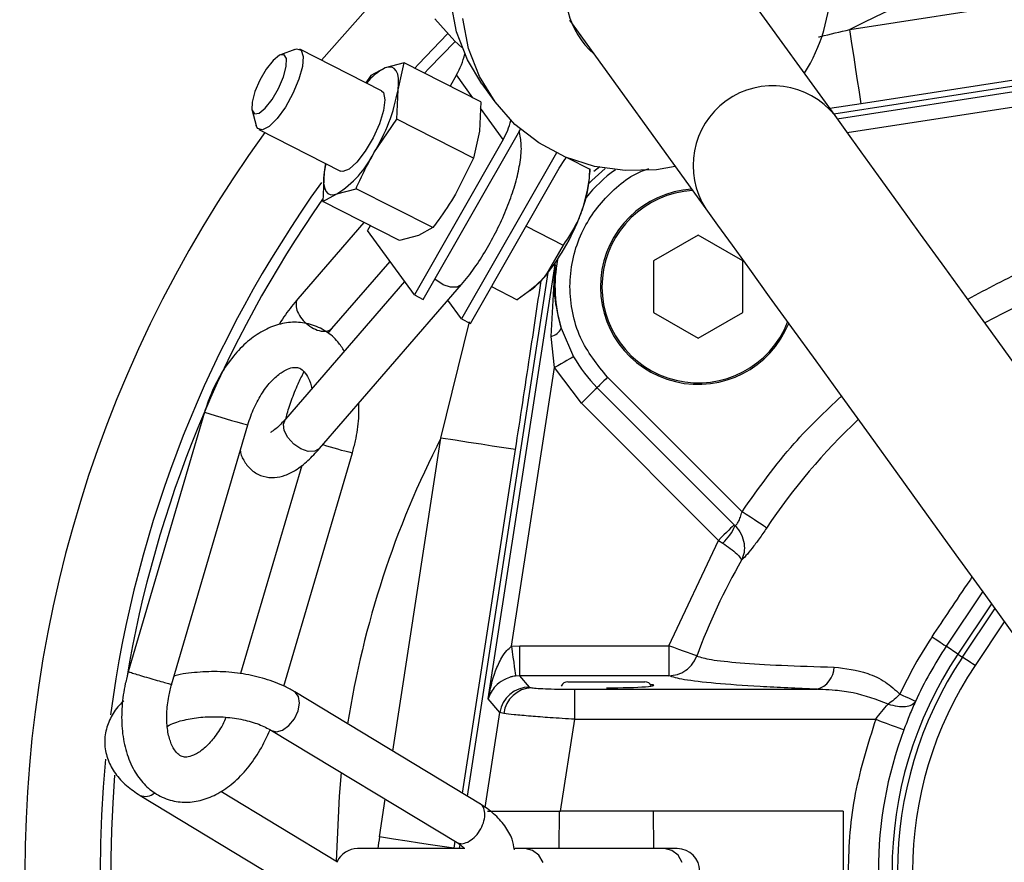
# Model space of a CAD drawing. Extents: x -789 to 2900, y 97 to 6226.
# Drawn here: x 964 to 1029, y 4297 to 4353 of the extents above; entities that cross this region are included whole.
import ezdxf

# ---------------------------------------------------------------- set-up
doc = ezdxf.new("R2010")
doc.units = 0
doc.header["$LTSCALE"] = 10
doc.header["$MEASUREMENT"] = 0
doc.linetypes.add('PLNÁ', pattern=[0])
doc.layers.get('0').update_dxf_attribs({"color": 6, "linetype": 'PLNÁ'})
doc.layers.add('1', color=7, linetype='PLNÁ')
doc.layers.add('8', color=4, linetype='PLNÁ')
doc.layers.get('0').off()
doc.styles.get("Standard").update_dxf_attribs({"font": 'simplex'})
doc.dimstyles.new('muj styl', dxfattribs={"dimtxt": 3.5, "dimasz": 3, "dimexe": 1, "dimexo": 0, "dimgap": 1.5, "dimtad": 1, "dimzin": 9, "dimtxsty": 'Standard', "dimblk": 'OPEN30', "dimcen": 0, "dimclrd": 4, "dimclre": 4, "dimclrt": 3, "dimaunit": 1, "dimadec": 0, "dimazin": 0, "dimtfac": 0.6, "dimtmove": 0, "dimatfit": 0, "dimldrblk": 'PRCLFILL', "dimfxl": 1, "dimtolj": 1, "dimarcsym": 0})

# ---------------------------------------------------------------- blocks, each defined once
blk = doc.blocks.new('_Open30')
at = {"color": 0, "linetype": 'ByBlock', "lineweight": -2}
for p, q in [((-1, 0.267949), (0, 0)), ((0, 0), (-1, -0.267949)), ((0, 0), (-1, 0))]:
    blk.add_line(p, q, dxfattribs=at)
blk = doc.blocks.new('*D12')
at = {"layer": '8', "color": 4, "linetype": 'Continuous', "lineweight": -2, "transparency": 16777216}
for p, q in [((826.888, 4319.249), (826.888, 4421.22)), ((1047.888, 4402.264), (1047.888, 4421.22)), ((1032.888, 4420.22), (841.888, 4420.22))]:
    blk.add_line(p, q, dxfattribs=at)
at = {"layer": '8', "color": 4, "lineweight": -2, "transparency": 16777216, "xscale": 15, "yscale": 15, "zscale": 15, "rotation": 180}
blk.add_blockref('_Open30', (826.888, 4420.22), dxfattribs=at)
at = {"layer": '8', "color": 4, "lineweight": -2, "transparency": 16777216, "xscale": 15, "yscale": 15, "zscale": 15}
blk.add_blockref('_Open30', (1047.888, 4420.22), dxfattribs=at)
at = {"layer": '8', "color": 3, "transparency": 16777216, "insert": (937.388, 4432.72), "char_height": 15, "attachment_point": 5}
blk.add_mtext('\\A1;221', dxfattribs=at)
blk = doc.blocks.new('PRCLFILL')
at = {"ltscale": 20}
for p, q in [((-1, 0.1667), (0, 0)), ((-1, -0.1667), (-1, 0.1667)), ((0, 0), (-1, -0.1667))]:
    blk.add_line(p, q, dxfattribs=at)
at = {"color": 0, "ltscale": 20}
for p, q in [((-1, 0.1455), (-0.8732, 0.1455)), ((-1, 0.0955), (-0.5732, 0.0955)), ((-1, 0.0455), (-0.2732, 0.0455)), ((-1, -0.0045), (-0.0268, -0.0045)), ((-1, -0.0545), (-0.3268, -0.0545)), ((-1, -0.1045), (-0.6268, -0.1045)), ((-1, -0.1545), (-0.9268, -0.1545))]:
    blk.add_line(p, q, dxfattribs=at)

msp = doc.modelspace()

# ---------------------------------------------------------------- linework, layer by layer
at = {"layer": '1'}
for p, q in [((1018.1, 4347.032), (1009.026, 4359.589)), ((1019.077, 4352.762), (1045.605, 4356.853)), ((992.928, 4352.616), (992.55, 4354.594)), ((983.941, 4350.719), (986.877, 4354.018)), ((992.803, 4351.995), (991.477, 4353.483)), ((993.729, 4351.507), (993.351, 4353.485)), ((1000.434, 4353.38), (1009.508, 4340.823)), ((992.331, 4352.465), (990.383, 4350.451)), ((993.646, 4350.75), (992.928, 4352.616)), ((1019.221, 4351.83), (1019.077, 4352.762)), ((992.832, 4351.968), (991.089, 4350.173)), ((993.282, 4351.571), (992.803, 4351.995)), ((1019.36, 4350.931), (1019.221, 4351.83)), ((1046.366, 4351.918), (1019.838, 4347.827)), ((981.142, 4351.044), (980.728, 4350.709)), ((981.454, 4351.086), (981.142, 4351.044)), ((982.163, 4351.441), (981.213, 4351.076)), ((981.615, 4350.828), (981.454, 4351.086)), ((982.163, 4351.441), (982.278, 4351.475)), ((982.278, 4351.475), (982.59, 4351.382)), ((987.931, 4348.69), (982.503, 4351.45)), ((982.59, 4351.382), (982.728, 4350.975)), ((982.728, 4350.975), (982.675, 4350.303)), ((994.447, 4349.641), (993.729, 4351.507)), ((1018.007, 4347.16), (1046.365, 4351.529)), ((1018.25, 4346.824), (1046.422, 4351.164)), ((980.728, 4350.709), (980.273, 4350.132)), ((981.413, 4349.613), (981.601, 4350.311)), ((981.601, 4350.311), (981.615, 4350.828)), ((982.675, 4350.303), (982.437, 4349.447)), ((989.445, 4350.55), (988.172, 4350.206)), ((989.033, 4348.753), (989.445, 4350.55)), ((994.542, 4347.959), (989.445, 4350.55)), ((990.383, 4350.451), (990.144, 4350.194)), ((994.606, 4349.152), (993.646, 4350.75)), ((1019.488, 4350.098), (1019.36, 4350.931)), ((980.273, 4350.132), (979.848, 4349.402)), ((987.23, 4349.693), (986.902, 4349.213)), ((988.172, 4350.206), (987.23, 4349.693)), ((988.409, 4350.267), (988.172, 4350.206)), ((988.614, 4350.255), (988.409, 4350.267)), ((988.784, 4350.171), (988.614, 4350.255)), ((988.917, 4350.015), (988.784, 4350.171)), ((989.009, 4349.792), (988.917, 4350.015)), ((989.06, 4349.503), (989.009, 4349.792)), ((991.089, 4350.173), (990.798, 4349.862)), ((992.923, 4349.74), (992.499, 4348.997)), ((994.017, 4348.226), (992.923, 4349.74)), ((995.484, 4347.939), (994.447, 4349.641)), ((1018.907, 4345.915), (1046.574, 4350.177)), ((1019.602, 4349.36), (1019.488, 4350.098)), ((979.848, 4349.402), (979.516, 4348.629)), ((981.082, 4348.839), (981.413, 4349.613)), ((982.437, 4349.447), (982.043, 4348.509)), ((989.033, 4348.753), (989.068, 4349.155)), ((989.068, 4349.155), (989.06, 4349.503)), ((994.606, 4349.152), (995.407, 4348.043)), ((1019.697, 4348.745), (1019.602, 4349.36)), ((979.516, 4348.629), (979.329, 4347.93)), ((980.656, 4348.109), (981.082, 4348.839)), ((982.043, 4348.509), (981.54, 4347.604)), ((987.931, 4348.69), (988.063, 4348.56)), ((988.063, 4348.56), (988.161, 4348.091)), ((988.952, 4346.788), (989.033, 4348.753)), ((1019.769, 4348.274), (1019.697, 4348.745)), ((979.329, 4347.93), (979.315, 4347.413)), ((980.202, 4347.532), (980.656, 4348.109)), ((988.161, 4348.091), (988.066, 4347.371)), ((994.542, 4347.959), (994.46, 4345.994)), ((996.81, 4346.45), (995.484, 4347.939)), ((1019.838, 4347.827), (1017.755, 4347.508)), ((1019.817, 4347.965), (1019.769, 4348.274)), ((1019.838, 4347.827), (1019.817, 4347.965)), ((979.315, 4347.413), (979.476, 4347.156)), ((979.326, 4347.365), (979.59, 4346.381)), ((979.476, 4347.156), (979.787, 4347.198)), ((979.787, 4347.198), (980.202, 4347.532)), ((981.54, 4347.604), (980.99, 4346.84)), ((988.066, 4347.371), (987.791, 4346.488)), ((996.028, 4345.443), (994.524, 4347.524)), ((1018.872, 4345.963), (1018.1, 4347.032)), ((979.696, 4346.169), (979.59, 4346.381)), ((980.99, 4346.84), (980.458, 4346.31)), ((987.791, 4346.488), (987.369, 4345.548)), ((987.432, 4344.564), (988.952, 4346.788)), ((994.048, 4344.198), (988.952, 4346.788)), ((998.387, 4345.218), (996.81, 4346.45)), ((980.009, 4346.077), (979.696, 4346.169)), ((979.784, 4346.101), (985.211, 4343.342)), ((980.458, 4346.31), (980.009, 4346.077)), ((990.711, 4334.796), (997.053, 4345.897)), ((994.46, 4345.994), (994.048, 4344.198)), ((997.053, 4345.897), (997.174, 4346.124)), ((1019.841, 4344.622), (1018.872, 4345.963)), ((987.369, 4345.548), (986.851, 4344.664)), ((996.028, 4345.443), (990.117, 4335.098)), ((1000.17, 4344.278), (998.387, 4345.218)), ((986.851, 4344.664), (986.299, 4343.944)), ((999.568, 4344.552), (993.255, 4333.503)), ((1020.995, 4343.026), (1019.841, 4344.622)), ((984.237, 4343.837), (984.109, 4343.279)), ((984.213, 4343.85), (984.186, 4343.728)), ((986.299, 4343.944), (985.78, 4343.473)), ((994.048, 4344.198), (992.859, 4341.804)), ((999.759, 4343.546), (1000.133, 4344.111)), ((1000.133, 4344.111), (1000.246, 4344.254)), ((1002.108, 4343.657), (1000.17, 4344.278)), ((1000.311, 4344.22), (1001.789, 4343.469)), ((984.109, 4343.279), (984.028, 4341.314)), ((984.109, 4343.279), (984.074, 4342.877)), ((984.186, 4343.728), (984.109, 4343.279)), ((985.356, 4343.309), (985.211, 4343.342)), ((985.78, 4343.473), (985.356, 4343.309)), ((993.849, 4333.201), (999.759, 4343.546)), ((1001.765, 4343.52), (1001.789, 4343.469)), ((1001.769, 4342.934), (1001.794, 4343.521)), ((1001.926, 4342.725), (1002.819, 4343.518)), ((1002.447, 4343.62), (1002.045, 4343.317)), ((1004.144, 4343.373), (1002.108, 4343.657)), ((1006.22, 4343.434), (1004.144, 4343.373)), ((1007.474, 4343.638), (1006.22, 4343.434)), ((984.074, 4342.877), (984.082, 4342.529)), ((984.082, 4342.529), (984.133, 4342.241)), ((1001.731, 4342.525), (1001.926, 4342.725)), ((1022.317, 4341.196), (1020.995, 4343.026)), ((984.028, 4341.314), (984.97, 4341.827)), ((984.133, 4342.241), (984.225, 4342.017)), ((984.225, 4342.017), (984.358, 4341.862)), ((984.358, 4341.862), (984.528, 4341.777)), ((984.528, 4341.777), (984.733, 4341.766)), ((984.733, 4341.766), (984.97, 4341.827)), ((984.97, 4341.827), (986.243, 4342.171)), ((991.339, 4339.58), (986.243, 4342.171)), ((989.124, 4338.723), (984.028, 4341.314)), ((1023.793, 4339.153), (1022.317, 4341.196)), ((1009.508, 4340.823), (1010.281, 4339.754)), ((986.769, 4339.921), (982.371, 4334.839)), ((987.19, 4339.706), (987.012, 4339.395)), ((990.117, 4335.098), (987.012, 4339.395)), ((991.339, 4339.58), (990.398, 4339.067)), ((997.548, 4339.675), (1000.011, 4338.423)), ((1010.281, 4339.754), (1011.25, 4338.413)), ((990.398, 4339.067), (989.124, 4338.723)), ((1008.997, 4339.084), (1006.026, 4337.369)), ((1011.967, 4337.369), (1008.997, 4339.084)), ((1025.404, 4336.924), (1023.793, 4339.153)), ((1000.011, 4338.423), (998.867, 4336.409)), ((1011.25, 4338.413), (1012.403, 4336.817)), ((984.639, 4332.876), (988.5, 4337.336)), ((1006.026, 4337.369), (1006.026, 4333.939)), ((1011.967, 4333.939), (1011.967, 4337.369)), ((993.656, 4301.748), (999.025, 4336.604)), ((995.027, 4308.221), (999.479, 4337.121)), ((999.223, 4332.336), (999.479, 4337.121)), ((1012.403, 4336.817), (1013.726, 4334.987)), ((1027.13, 4334.536), (1025.404, 4336.924)), ((989.466, 4335.999), (981.542, 4326.844)), ((991.545, 4336.107), (991.489, 4336.157)), ((992.024, 4335.783), (991.545, 4336.107)), ((983.81, 4324.88), (993.264, 4335.803)), ((992.519, 4335.612), (992.024, 4335.783)), ((992.954, 4335.619), (992.519, 4335.612)), ((993.264, 4335.803), (992.954, 4335.619)), ((995.25, 4335.653), (996.966, 4334.781)), ((997.781, 4335.365), (998.016, 4335.553)), ((990.117, 4335.098), (990.711, 4334.796)), ((993.255, 4333.503), (992.353, 4334.751)), ((1013.726, 4334.987), (1015.202, 4332.944)), ((1006.026, 4333.939), (1008.997, 4332.224)), ((1008.997, 4332.224), (1011.967, 4333.939)), ((1028.949, 4332.019), (1027.13, 4334.536)), ((991.889, 4325.574), (993.793, 4333.313)), ((993.255, 4333.503), (993.849, 4333.201)), ((984.378, 4332.55), (984.655, 4332.893)), ((999.881, 4332.89), (1000.714, 4330.989)), ((1015.202, 4332.944), (1016.813, 4330.715)), ((999.433, 4330.267), (999.223, 4332.336)), ((1030.838, 4329.405), (1028.949, 4332.019)), ((1000.26, 4330.733), (1000.075, 4330.629)), ((1000.42, 4330.823), (1000.26, 4330.733)), ((1000.552, 4330.897), (1000.42, 4330.823)), ((1000.651, 4330.953), (1000.552, 4330.897)), ((1000.714, 4330.989), (1000.651, 4330.953)), ((1016.813, 4330.715), (1018.539, 4328.327)), ((996.577, 4311.724), (999.433, 4330.267)), ((999.656, 4330.393), (999.433, 4330.267)), ((1001.235, 4327.893), (999.433, 4330.267)), ((999.872, 4330.514), (999.656, 4330.393)), ((1000.075, 4330.629), (999.872, 4330.514)), ((1002.73, 4329.388), (1002.62, 4329.278)), ((1002.847, 4329.504), (1002.73, 4329.388)), ((1002.967, 4329.625), (1002.847, 4329.504)), ((1002.967, 4329.625), (1011.911, 4320.681)), ((1002.036, 4328.694), (1001.906, 4328.564)), ((1002.143, 4328.801), (1002.036, 4328.694)), ((1002.223, 4328.881), (1002.143, 4328.801)), ((1002.275, 4328.932), (1002.223, 4328.881)), ((1002.309, 4328.966), (1002.275, 4328.932)), ((1002.275, 4328.932), (1011.392, 4319.815)), ((1002.362, 4329.02), (1002.309, 4328.966)), ((1002.433, 4329.091), (1002.362, 4329.02)), ((1002.52, 4329.178), (1002.433, 4329.091)), ((1002.62, 4329.278), (1002.52, 4329.178)), ((1001.416, 4328.074), (1001.235, 4327.893)), ((1001.591, 4328.249), (1001.416, 4328.074)), ((1001.756, 4328.414), (1001.591, 4328.249)), ((1001.906, 4328.564), (1001.756, 4328.414)), ((1018.539, 4328.327), (1020.358, 4325.81)), ((1010.353, 4318.775), (1001.235, 4327.893)), ((976.166, 4327.313), (971.091, 4310.016)), ((981.404, 4326.509), (981.541, 4326.843)), ((981.541, 4326.843), (981.542, 4326.844)), ((973.969, 4309.171), (979.045, 4326.468)), ((981.46, 4326.076), (981.404, 4326.509)), ((981.702, 4325.611), (981.46, 4326.076)), ((982.092, 4325.184), (981.702, 4325.611)), ((988.679, 4304.757), (991.889, 4325.574)), ((992.822, 4325.43), (991.889, 4325.574)), ((993.72, 4325.292), (992.822, 4325.43)), ((1020.358, 4325.81), (1022.247, 4323.196)), ((982.571, 4324.86), (982.092, 4325.184)), ((983.065, 4324.689), (982.571, 4324.86)), ((983.81, 4324.88), (983.501, 4324.697)), ((996.824, 4324.813), (993.301, 4301.962)), ((994.553, 4325.163), (993.72, 4325.292)), ((995.291, 4325.049), (994.553, 4325.163)), ((995.906, 4324.955), (995.291, 4325.049)), ((996.377, 4324.882), (995.906, 4324.955)), ((996.687, 4324.834), (996.377, 4324.882)), ((996.824, 4324.813), (996.687, 4324.834)), ((981.442, 4309.073), (985.996, 4324.593)), ((983.501, 4324.697), (983.065, 4324.689)), ((982.627, 4323.765), (978.56, 4309.905)), ((1022.247, 4323.196), (1024.184, 4320.516)), ((1012.196, 4320.492), (1011.911, 4320.681)), ((1012.473, 4320.307), (1012.196, 4320.492)), ((1012.734, 4320.134), (1012.473, 4320.307)), ((1024.184, 4320.516), (1026.143, 4317.805)), ((1011.154, 4319.576), (1011.024, 4319.446)), ((1011.261, 4319.683), (1011.154, 4319.576)), ((1011.341, 4319.763), (1011.261, 4319.683)), ((1011.392, 4319.815), (1011.341, 4319.763)), ((1011.392, 4319.815), (1011.453, 4319.754)), ((1012.97, 4319.978), (1012.734, 4320.134)), ((1013.174, 4319.842), (1012.97, 4319.978)), ((1013.342, 4319.73), (1013.174, 4319.842)), ((1013.467, 4319.647), (1013.342, 4319.73)), ((1013.546, 4319.595), (1013.467, 4319.647)), ((1010.534, 4318.956), (1010.353, 4318.775)), ((1010.709, 4319.132), (1010.534, 4318.956)), ((1010.874, 4319.297), (1010.709, 4319.132)), ((1011.024, 4319.446), (1010.874, 4319.297)), ((1007.041, 4311.762), (1010.353, 4318.775)), ((1010.353, 4318.775), (1010.632, 4318.588)), ((1026.143, 4317.805), (1028.101, 4315.095)), ((1027.913, 4315.355), (1025.496, 4311.725)), ((1028.101, 4315.095), (1030.033, 4312.422)), ((1028.499, 4314.545), (1026.269, 4311.208)), ((1026.577, 4311.003), (1028.73, 4314.225)), ((1029.354, 4313.362), (1027.407, 4310.448)), ((1024.553, 4312.355), (1024.75, 4312.223)), ((996.577, 4311.724), (997.128, 4311.762)), ((996.577, 4311.724), (996.629, 4311.351)), ((997.128, 4309.765), (997.128, 4311.762)), ((997.128, 4311.762), (1007.041, 4311.762)), ((1007.041, 4311.762), (1007.041, 4309.765)), ((1007.381, 4311.637), (1007.041, 4311.762)), ((1024.75, 4312.223), (1024.93, 4312.103)), ((1024.93, 4312.103), (1025.09, 4311.996)), ((1025.09, 4311.996), (1025.226, 4311.905)), ((1025.226, 4311.905), (1025.337, 4311.831)), ((1025.337, 4311.831), (1025.419, 4311.776)), ((1025.419, 4311.776), (1025.473, 4311.74)), ((1025.473, 4311.74), (1025.496, 4311.725)), ((1026.269, 4311.208), (1025.496, 4311.725)), ((996.629, 4311.351), (996.679, 4310.992)), ((1007.709, 4311.517), (1007.381, 4311.637)), ((1008.016, 4311.404), (1007.709, 4311.517)), ((1008.29, 4311.304), (1008.016, 4311.404)), ((1008.523, 4311.218), (1008.29, 4311.304)), ((1008.707, 4311.15), (1008.523, 4311.218)), ((1008.836, 4311.103), (1008.707, 4311.15)), ((1008.906, 4311.077), (1008.836, 4311.103)), ((1026.269, 4311.208), (1026.577, 4311.003)), ((1026.6, 4310.987), (1026.577, 4311.003)), ((996.679, 4310.992), (996.725, 4310.659)), ((996.725, 4310.659), (996.766, 4310.364)), ((996.766, 4310.364), (996.8, 4310.118)), ((1026.652, 4310.952), (1026.6, 4310.987)), ((1026.731, 4310.899), (1026.652, 4310.952)), ((1026.835, 4310.83), (1026.731, 4310.899)), ((1026.959, 4310.747), (1026.835, 4310.83)), ((1027.099, 4310.654), (1026.959, 4310.747)), ((1027.25, 4310.553), (1027.099, 4310.654)), ((1027.407, 4310.448), (1027.25, 4310.553)), ((996.8, 4310.118), (996.827, 4309.928)), ((996.827, 4309.928), (996.844, 4309.803)), ((996.844, 4309.803), (996.852, 4309.746)), ((997.128, 4309.765), (996.852, 4309.746)), ((997.774, 4309.012), (997.128, 4309.765)), ((1007.041, 4309.765), (997.128, 4309.765)), ((1000.333, 4309.359), (1000.799, 4309.359)), ((1000.799, 4309.359), (1005.443, 4309.359)), ((982.192, 4308.679), (982.168, 4308.694)), ((994.511, 4301.23), (982.169, 4308.694)), ((982.416, 4308.389), (982.192, 4308.679)), ((982.485, 4307.95), (982.416, 4308.389)), ((997.774, 4309.012), (997.929, 4308.969)), ((1000.783, 4306.866), (1000.783, 4308.863)), ((1000.783, 4308.863), (1016.899, 4308.863)), ((1022.628, 4308.438), (1022.413, 4308.537)), ((1022.824, 4308.347), (1022.628, 4308.438)), ((982.387, 4307.429), (982.485, 4307.95)), ((995.8, 4307.319), (995.027, 4308.221)), ((1022.999, 4308.267), (1022.824, 4308.347)), ((1023.147, 4308.198), (1022.999, 4308.267)), ((1023.268, 4308.142), (1023.147, 4308.198)), ((1023.359, 4308.1), (1023.268, 4308.142)), ((1023.417, 4308.073), (1023.359, 4308.1)), ((1023.443, 4308.061), (1023.417, 4308.073)), ((982.138, 4306.905), (982.387, 4307.429)), ((994.827, 4300.998), (995.8, 4307.319)), ((996.06, 4307.26), (995.8, 4307.319)), ((981.354, 4306.156), (981.776, 4306.458)), ((981.776, 4306.458), (982.138, 4306.905)), ((999.843, 4300.764), (1000.783, 4306.866)), ((1000.783, 4306.866), (1020.801, 4306.866)), ((1020.801, 4306.866), (1021.159, 4306.732)), ((1021.159, 4306.732), (1021.503, 4306.604)), ((1021.503, 4306.604), (1021.822, 4306.485)), ((1021.822, 4306.485), (1022.103, 4306.38)), ((980.616, 4306.127), (992.959, 4298.663)), ((980.619, 4306.125), (980.939, 4306.045)), ((980.939, 4306.045), (981.354, 4306.156)), ((1022.103, 4306.38), (1022.336, 4306.293)), ((1022.336, 4306.293), (1022.513, 4306.227)), ((1022.513, 4306.227), (1022.627, 4306.185)), ((1022.627, 4306.185), (1022.674, 4306.167)), ((985.255, 4303.322), (985.11, 4301.746)), ((985.012, 4297.368), (977.24, 4302.068)), ((971.875, 4301.806), (984.198, 4294.355)), ((985.11, 4301.746), (984.916, 4297.426)), ((987.799, 4299.046), (988.185, 4301.55)), ((994.989, 4300.764), (999.843, 4300.764)), ((999.752, 4300.764), (999.727, 4298.264)), ((1018.642, 4300.764), (999.843, 4300.764)), ((1006.049, 4298.264), (1006.024, 4300.764)), ((1018.642, 4300.764), (1018.642, 4292.764)), ((988.731, 4298.903), (987.799, 4299.046)), ((989.63, 4298.764), (988.731, 4298.903)), ((990.463, 4298.636), (989.63, 4298.764)), ((991.2, 4298.522), (990.463, 4298.636)), ((992.806, 4298.755), (992.734, 4298.285)), ((993.483, 4298.264), (986.342, 4298.264)), ((991.816, 4298.427), (991.2, 4298.522)), ((992.286, 4298.354), (991.816, 4298.427)), ((992.596, 4298.307), (992.286, 4298.354)), ((992.734, 4298.285), (992.596, 4298.307)), ((992.734, 4298.285), (993.122, 4298.285)), ((993.122, 4298.286), (993.159, 4298.526)), ((993.269, 4298.264), (993.122, 4298.286)), ((997.487, 4298.264), (996.808, 4298.264)), ((1006.747, 4298.264), (997.487, 4298.264)), ((997.98, 4298.149), (997.487, 4298.264)), ((998.397, 4297.824), (997.98, 4298.149)), ((1007.602, 4298.264), (1006.747, 4298.264)), ((1007.239, 4298.149), (1006.747, 4298.264)), ((1007.657, 4297.824), (1007.239, 4298.149)), ((998.676, 4297.338), (998.397, 4297.824)), ((1007.935, 4297.338), (1007.657, 4297.824))]:
    msp.add_line(p, q, dxfattribs=at)
msp.add_circle((1047.888, 4296.764), 102.5, dxfattribs=at)
for centre, radius, start, end in [((1006.354, 4355.923), 11.456, 327.96895, 92.28615), ((1005.614, 4355.227), 5.42, 89.12695, 228.9224), ((1047.888, 4296.764), 62.975, 62.7749, 117.2251), ((988.579, 4352.231), 5.007, 330.16295, 347.36379), ((989.966, 4346.73), 3.911, 117.29665, 140.87077), ((1013.959, 4343.713), 5.307, 38.72173, 212.98676), ((977.035, 4350.938), 12.195, 328.48786, 349.68015), ((991.679, 4347.937), 5.013, 330.16954, 345.8609), ((1047.888, 4296.764), 83.668, 144.03216, 223.33674), ((981.449, 4347.469), 6.651, 301.96617, 334.09786), ((1008.997, 4335.654), 9.526, 125.3246, 141.56993), ((1047.888, 4296.764), 78.671, 144.37745, 172.39688), ((994.204, 4343.489), 7.585, 338.86027, 355.80492), ((1008.997, 4335.654), 6.5, 93.8795, 337.82902), ((1008.997, 4335.654), 6.4, 93.31892, 338.3896), ((1047.888, 4296.764), 77.966, 145.01708, 170.51255), ((987.32, 4345.661), 14.796, 321.29834, 340.62998), ((1047.888, 4296.764), 41.527, 60.12728, 118.52165), ((1008.997, 4335.654), 9.526, 169.0331, 196.86787), ((994.215, 4340.182), 5.989, 309.39237, 320.95752), ((998.966, 4333.31), 1.007, 284.79966, 335.38828), ((1008.997, 4335.654), 9.507, 209.39293, 225), ((986.546, 4357.361), 31.79, 250.94353, 256.35241), ((1047.888, 4296.764), 41.239, 133.23831, 146.38357), ((1047.888, 4296.764), 62.975, 152.7749, 171.04158), ((994.187, 4357.483), 33.895, 252.57772, 256.017), ((1008.244, 4321.143), 3.497, 313.05694, 336.59009), ((1047.888, 4296.764), 41.527, 150.12728, 159.83722), ((1047.888, 4296.764), 28.064, 146.25101, 155.19509), ((1047.888, 4296.764), 26.93, 146.25101, 155.19509), ((1047.888, 4296.764), 26, 146.25101, 213.74899), ((1047.888, 4296.764), 25.63, 146.25101, 213.74899), ((1047.888, 4296.764), 24.632, 146.25101, 213.74899), ((1016.442, 4310.4), 1.603, 286.54937, 357.83719), ((1000.333, 4308.859), 0.5, 90, 153.70451), ((1005.443, 4308.859), 0.5, 26.29549, 90), ((997.78, 4307.008), 2.003, 90.15225, 171.09022), ((998.012, 4307.001), 1.97, 92.43317, 172.45526), ((1047.888, 4296.764), 26.91, 159.54682, 200.45318), ((1047.888, 4296.764), 78.671, 174.56868, 258.24315), ((1047.888, 4296.764), 77.966, 175.29284, 258.61586), ((972.223, 4302.661), 0.922, 247.79675, 311.9031), ((986.342, 4296.764), 1.5, 90, 155.38003), ((1007.602, 4296.764), 1.5, 270, 90)]:
    msp.add_arc(centre, radius, start, end, dxfattribs=at)
for centre, major_axis, ratio, start_param, end_param in [((1002.888, 4309.13), (3.15, 0), 0.052408, 4.712389, 6.660197), ((1002.645, 4296.764), (15.021, 0), 0.998597, 2.988812, 3.041425)]:
    msp.add_ellipse(centre, major_axis=major_axis, ratio=ratio, start_param=start_param, end_param=end_param, dxfattribs=at)
for points, knots in [([(1016.989, 4352.266), (1017.033, 4352.277), (1017.727, 4352.45), (1018.424, 4352.611), (1019.077, 4352.762)], [0, 0, 0, 0, 9487.626044, 150037.67085, 150037.67085, 150037.67085, 150037.67085]), ([(993.264, 4335.803), (993.407, 4335.975), (993.829, 4336.479), (994.511, 4337.453), (995.268, 4338.726), (995.936, 4340.064), (996.493, 4341.413), (996.918, 4342.727), (997.181, 4343.976), (997.279, 4345.061), (997.151, 4345.714), (997.092, 4346.012)], [0, 0, 0, 0, 33780.038548, 99101.145209, 163164.792007, 226679.54076, 290276.722441, 354413.916981, 419978.223268, 488723.158044, 546314.860124, 546314.860124, 546314.860124, 546314.860124]), ([(986.243, 4342.171), (986.322, 4342.354), (986.672, 4343.17), (987.1, 4343.955), (987.432, 4344.564)], [0, 0, 0, 0, 33663.949403, 149983.092681, 149983.092681, 149983.092681, 149983.092681]), ([(1002.967, 4329.625), (1002.29, 4330.464), (1001.247, 4331.755), (1000.594, 4333.91), (1000.408, 4335.654), (1000.591, 4337.401), (1001.264, 4339.541), (1002.837, 4341.785), (1004.627, 4343.173), (1005.677, 4343.501), (1005.711, 4343.512)], [0, 0, 0, 0, 95653.658237, 147145.722253, 199730.523478, 252315.324703, 303807.388719, 399461.13919, 495114.889661, 498287.087164, 498287.087164, 498287.087164, 498287.087164]), ([(1001.789, 4343.469), (1001.775, 4343.272), (1001.709, 4342.337), (1001.468, 4341.452), (1001.278, 4340.753)], [0, 0, 0, 0, 31658.642272, 150039.876851, 150039.876851, 150039.876851, 150039.876851]), ([(992.859, 4341.804), (992.489, 4341.215), (992.011, 4340.456), (991.462, 4339.74), (991.339, 4339.58)], [0, 0, 0, 0, 116345.467182, 150017.086966, 150017.086966, 150017.086966, 150017.086966]), ([(1001.278, 4340.753), (1001.204, 4340.558), (1000.886, 4339.713), (1000.391, 4338.983), (1000.011, 4338.423)], [0, 0, 0, 0, 34790.304476, 150053.110803, 150053.110803, 150053.110803, 150053.110803]), ([(1026.922, 4334.825), (1028.222, 4335.519), (1031.212, 4337.114), (1036.29, 4338.821), (1042.004, 4340.015), (1047.888, 4340.409), (1053.771, 4340.013), (1059.488, 4338.826), (1064.927, 4336.971), (1068.257, 4335.182), (1069.9, 4334.299)], [0, 0, 0, 0, 49005.444879, 112659.447548, 177471.338498, 242878.082827, 308284.827156, 373096.718105, 436750.720774, 498743.294285, 498743.294285, 498743.294285, 498743.294285]), ([(999.479, 4337.121), (999.428, 4336.425), (999.327, 4335.039), (999.697, 4333.605), (999.881, 4332.89)], [0, 0, 0, 0, 75315.368024, 150078.439863, 150078.439863, 150078.439863, 150078.439863]), ([(998.528, 4336.05), (998.279, 4334.385), (997.723, 4330.647), (997.145, 4326.894), (996.824, 4324.813)], [0, 0, 0, 0, 66890.640282, 150095.953157, 150095.953157, 150095.953157, 150095.953157]), ([(998.867, 4336.409), (998.83, 4336.366), (998.311, 4335.754), (997.614, 4335.25), (996.966, 4334.781)], [0, 0, 0, 0, 10534.972477, 150068.500238, 150068.500238, 150068.500238, 150068.500238]), ([(982.386, 4334.857), (982.243, 4334.684), (981.823, 4334.177), (981.387, 4333.593), (981.125, 4333.149), (981.116, 4333.135)], [0, 0, 0, 0, 66073.706174, 193842.194153, 198180.459481, 198180.459481, 198180.459481, 198180.459481]), ([(982.386, 4334.856), (982.386, 4334.856), (982.282, 4334.794), (982.228, 4334.526), (982.27, 4334.098), (982.522, 4333.617), (982.92, 4333.18), (983.413, 4332.847), (983.918, 4332.673), (984.374, 4332.672), (984.561, 4332.82), (984.654, 4332.894)], [0, 0, 0, 0, 203.321664, 68488.925418, 136774.456191, 205059.095366, 273344.391076, 341629.751944, 409914.187264, 478199.853612, 546278.619601, 546278.619601, 546278.619601, 546278.619601]), ([(985.456, 4331.366), (985.324, 4331.576), (984.998, 4332.094), (984.242, 4332.723), (983.25, 4333.193), (982.154, 4333.335), (981.07, 4333.173), (980.015, 4332.732), (979, 4332.021), (978.053, 4331.047), (977.222, 4329.847), (976.581, 4328.577), (976.293, 4327.7), (976.166, 4327.313)], [0, 0, 0, 0, 39928.25894, 98560.763871, 161732.195608, 222042.1624, 281447.495607, 342328.961034, 406261.382182, 472935.519072, 540812.614847, 608634.792604, 662323.29739, 662323.29739, 662323.29739, 662323.29739]), ([(979.045, 4326.468), (979.107, 4326.662), (979.289, 4327.237), (979.706, 4328.135), (980.304, 4329.045), (980.948, 4329.725), (981.56, 4330.14), (982.051, 4330.299), (982.371, 4330.281), (982.614, 4330.182), (982.932, 4329.835), (983.183, 4329.39), (983.264, 4328.99), (983.29, 4328.863)], [0, 0, 0, 0, 34352.032599, 101588.811416, 168284.131741, 233788.462881, 298030.289693, 362187.344661, 429025.826404, 509013.449207, 572563.242144, 633844.036205, 662405.86406, 662405.86406, 662405.86406, 662405.86406]), ([(981.598, 4326.908), (981.611, 4326.974), (981.681, 4327.317), (981.942, 4328.102), (982.324, 4329.085), (982.643, 4329.717), (982.774, 4329.978)], [0, 0, 0, 0, 20846.104384, 109314.137249, 201410.730778, 266115.823206, 266115.823206, 266115.823206, 266115.823206]), ([(1011.911, 4320.681), (1013.015, 4322.242), (1014.975, 4325.012), (1017.441, 4327.34), (1018.518, 4328.356)], [0, 0, 0, 0, 84597.090689, 150200.7647, 150200.7647, 150200.7647, 150200.7647]), ([(985.996, 4324.593), (986.068, 4324.859), (986.272, 4325.621), (986.449, 4326.748), (986.426, 4327.563), (986.417, 4327.892)], [0, 0, 0, 0, 47971.701088, 137487.263778, 198269.145368, 198269.145368, 198269.145368, 198269.145368]), ([(981.542, 4326.844), (981.436, 4326.726), (981.162, 4326.422), (980.804, 4326.1), (980.534, 4325.942), (980.547, 4325.946), (980.551, 4325.948)], [0, 0, 0, 0, 55665.787114, 144610.000434, 224263.465382, 266127.237917, 266127.237917, 266127.237917, 266127.237917]), ([(978.542, 4324.753), (978.547, 4324.712), (978.585, 4324.426), (978.833, 4323.938), (979.346, 4323.345), (980.066, 4322.988), (980.833, 4322.922), (981.563, 4323.091), (982.287, 4323.462), (983.033, 4324.035), (983.554, 4324.601), (983.81, 4324.88)], [0, 0, 0, 0, 10742.011798, 74304.935442, 134194.929508, 193638.193467, 253669.734172, 313022.049816, 380594.155848, 464722.163701, 546473.299758, 546473.299758, 546473.299758, 546473.299758]), ([(1011.453, 4319.754), (1011.485, 4319.772), (1011.549, 4319.808), (1011.679, 4320.022), (1011.81, 4320.321), (1011.876, 4320.557), (1011.911, 4320.681)], [0, 0, 0, 0, 64844.328605, 129985.012483, 194830.925947, 266395.153662, 266395.153662, 266395.153662, 266395.153662]), ([(1011.453, 4319.754), (1011.603, 4319.57), (1011.891, 4319.216), (1012.07, 4318.575), (1012.078, 4317.964), (1011.945, 4317.618), (1011.879, 4317.447)], [0, 0, 0, 0, 72706.241971, 139736.295136, 203582.505237, 266410.38249, 266410.38249, 266410.38249, 266410.38249]), ([(1013.546, 4319.595), (1013.38, 4319.352), (1013.05, 4318.868), (1012.572, 4318.235), (1012.148, 4317.715), (1011.969, 4317.536), (1011.879, 4317.447)], [0, 0, 0, 0, 67186.14854, 133868.02408, 200068.843078, 266417.656659, 266417.656659, 266417.656659, 266417.656659]), ([(1010.632, 4318.588), (1010.803, 4318.47), (1011.165, 4318.218), (1011.567, 4317.876), (1011.826, 4317.601), (1011.861, 4317.498), (1011.879, 4317.447)], [0, 0, 0, 0, 65824.425304, 139756.01143, 203701.17722, 266415.421708, 266415.421708, 266415.421708, 266415.421708]), ([(1024.553, 4312.355), (1024.95, 4312.946), (1025.788, 4314.198), (1026.679, 4315.518), (1027.171, 4316.245), (1027.219, 4316.316)], [0, 0, 0, 0, 88721.229618, 187797.964625, 198556.001373, 198556.001373, 198556.001373, 198556.001373]), ([(995.027, 4308.221), (995.162, 4308.852), (995.364, 4309.799), (995.853, 4310.856), (996.21, 4311.417), (996.468, 4311.632), (996.577, 4311.724)], [0, 0, 0, 0, 133220.462989, 199861.593033, 238197.995107, 266397.02325, 266397.02325, 266397.02325, 266397.02325]), ([(1007.041, 4309.765), (1007.238, 4309.783), (1007.641, 4309.82), (1008.157, 4310.087), (1008.621, 4310.494), (1008.801, 4310.861), (1008.906, 4311.077)], [0, 0, 0, 0, 65069.987724, 133264.495232, 188061.793226, 266480.71397, 266480.71397, 266480.71397, 266480.71397]), ([(1008.906, 4311.077), (1009.163, 4310.996), (1009.678, 4310.835), (1011.667, 4310.625), (1014.406, 4310.449), (1016.827, 4310.376), (1018.044, 4310.339)], [0, 0, 0, 0, 66394.705659, 133026.088411, 199387.331926, 266498.644253, 266498.644253, 266498.644253, 266498.644253]), ([(971.099, 4310.043), (971.027, 4309.777), (970.821, 4309.014), (970.641, 4307.727), (970.641, 4306.239), (970.88, 4304.831), (971.349, 4303.616), (972.014, 4302.643), (972.849, 4301.908), (973.846, 4301.445), (974.941, 4301.301), (976.025, 4301.463), (977.08, 4301.904), (978.096, 4302.615), (979.04, 4303.59), (979.884, 4304.784), (980.311, 4305.71), (980.524, 4306.173)], [0, 0, 0, 0, 34541.400348, 98995.98761, 164024.883615, 229898.923786, 296713.289098, 355080.311926, 410769.258083, 470770.404302, 528053.396116, 584476.931363, 642302.271457, 703025.850177, 766353.117887, 830823.183102, 895241.052618, 895241.052618, 895241.052618, 895241.052618]), ([(971.124, 4310.036), (971.117, 4310.037), (971.091, 4310.04), (971.273, 4309.979), (971.644, 4309.862), (972.166, 4309.705), (972.74, 4309.536), (973.286, 4309.379), (973.71, 4309.261), (973.955, 4309.198), (973.953, 4309.204), (973.952, 4309.206)], [0, 0, 0, 0, 24668.803668, 93004.538381, 161339.462713, 229674.371015, 298009.919825, 366345.02004, 434680.027754, 503016.240962, 546683.269836, 546683.269836, 546683.269836, 546683.269836]), ([(982.169, 4308.694), (981.956, 4308.814), (981.35, 4309.155), (980.207, 4309.585), (978.742, 4309.919), (977.203, 4310.07), (975.674, 4310.01), (974.63, 4309.893), (974.157, 4309.745), (974.136, 4309.738)], [0, 0, 0, 0, 42094.076194, 119667.2893, 196767.62952, 273456.533684, 350094.487898, 427107.348636, 430632.927337, 430632.927337, 430632.927337, 430632.927337]), ([(996.852, 4309.746), (996.784, 4309.735), (996.641, 4309.712), (996.347, 4309.628), (995.916, 4309.432), (995.328, 4308.968), (995.147, 4308.52), (995.027, 4308.221)], [0, 0, 0, 0, 16752.818353, 35115.938156, 78887.482883, 157382.679832, 314637.390413, 314637.390413, 314637.390413, 314637.390413]), ([(1016.899, 4308.863), (1015.587, 4308.921), (1012.978, 4309.036), (1010.024, 4309.257), (1007.876, 4309.501), (1007.319, 4309.677), (1007.041, 4309.765)], [0, 0, 0, 0, 66997.164039, 133353.959893, 200036.9994, 266505.093743, 266505.093743, 266505.093743, 266505.093743]), ([(1018.044, 4310.339), (1018.789, 4310.248), (1019.942, 4310.108), (1021.449, 4309.421), (1022.1, 4308.825), (1022.413, 4308.537)], [0, 0, 0, 0, 96601.836763, 149420.812568, 198568.995715, 198568.995715, 198568.995715, 198568.995715]), ([(977.59, 4307.005), (977.52, 4306.842), (977.293, 4306.321), (976.787, 4305.596), (976.148, 4304.91), (975.535, 4304.496), (975.045, 4304.338), (974.724, 4304.354), (974.483, 4304.457), (974.159, 4304.794), (973.868, 4305.381), (973.671, 4306.219), (973.627, 4307.254), (973.737, 4308.28), (973.907, 4308.93), (973.977, 4309.199)], [0, 0, 0, 0, 29310.841761, 93707.599451, 156955.372689, 218981.946586, 280927.916748, 345462.901814, 422693.842237, 484053.508145, 543222.317725, 606413.351875, 669733.757551, 733898.615855, 779116.904473, 779116.904473, 779116.904473, 779116.904473]), ([(997.929, 4308.969), (998.052, 4308.954), (998.304, 4308.925), (998.999, 4308.89), (999.852, 4308.867), (1000.477, 4308.864), (1000.783, 4308.863)], [0, 0, 0, 0, 64684.296513, 132760.573034, 201101.130716, 266435.683855, 266435.683855, 266435.683855, 266435.683855]), ([(1021.628, 4307.883), (1020.86, 4308.169), (1019.706, 4308.599), (1018.228, 4308.786), (1017.473, 4308.844), (1017.072, 4308.859), (1016.944, 4308.862), (1016.899, 4308.863)], [0, 0, 0, 0, 157200.617943, 235994.429146, 289655.338027, 305798.664085, 314815.575494, 314815.575494, 314815.575494, 314815.575494]), ([(1022.413, 4308.537), (1022.289, 4308.416), (1022.041, 4308.174), (1021.766, 4307.98), (1021.628, 4307.883)], [0, 0, 0, 0, 75163.783661, 150327.462869, 150327.462869, 150327.462869, 150327.462869]), ([(970.806, 4308.081), (970.761, 4308.046), (970.423, 4307.784), (969.996, 4307.164), (969.571, 4306.21), (969.475, 4305.17), (969.703, 4304.151), (970.209, 4303.237), (970.927, 4302.442), (971.562, 4302.016), (971.875, 4301.806)], [0, 0, 0, 0, 10884.751652, 81768.209059, 148782.872207, 221052.44138, 289815.156439, 358021.523772, 429344.050176, 498538.482217, 498538.482217, 498538.482217, 498538.482217]), ([(1020.801, 4306.866), (1020.938, 4307.044), (1021.213, 4307.403), (1021.489, 4307.723), (1021.628, 4307.883)], [0, 0, 0, 0, 74976.820532, 150330.165212, 150330.165212, 150330.165212, 150330.165212]), ([(1021.628, 4307.883), (1021.839, 4307.825), (1022.252, 4307.712), (1022.793, 4307.705), (1023.229, 4307.808), (1023.369, 4307.975), (1023.443, 4308.061)], [0, 0, 0, 0, 67883.755396, 133301.278115, 197217.481071, 266600.630521, 266600.630521, 266600.630521, 266600.630521]), ([(1023.443, 4308.061), (1023.314, 4307.764), (1023.058, 4307.172), (1022.802, 4306.501), (1022.674, 4306.167)], [0, 0, 0, 0, 75485.720955, 150337.513712, 150337.513712, 150337.513712, 150337.513712]), ([(1000.783, 4306.866), (1000.229, 4306.901), (999.193, 4306.968), (997.802, 4307.075), (996.685, 4307.177), (996.266, 4307.232), (996.06, 4307.26)], [0, 0, 0, 0, 71342.784635, 133386.639631, 201042.572971, 266448.846875, 266448.846875, 266448.846875, 266448.846875]), ([(973.69, 4306.422), (973.852, 4306.499), (974.273, 4306.699), (975.195, 4306.924), (976.342, 4307.057), (977.56, 4307.037), (978.735, 4306.862), (979.813, 4306.552), (980.348, 4306.269), (980.616, 4306.127)], [0, 0, 0, 0, 39816.383296, 103284.254628, 168124.539628, 233807.421334, 299665.531428, 364829.758639, 430660.620203, 430660.620203, 430660.620203, 430660.620203]), ([(1020.801, 4306.866), (1020.286, 4305.236), (1019.248, 4301.951), (1018.843, 4296.764), (1019.248, 4291.576), (1020.286, 4288.291), (1020.801, 4286.661)], [0, 0, 0, 0, 66136.167201, 133339.980427, 200543.793653, 266679.960854, 266679.960854, 266679.960854, 266679.960854]), ([(993.677, 4298.704), (993.821, 4298.794), (994.108, 4298.973), (994.481, 4299.443), (994.736, 4299.976), (994.838, 4300.516), (994.759, 4300.949), (994.623, 4301.2), (994.497, 4301.232), (994.488, 4301.235)], [0, 0, 0, 0, 70912.508593, 141824.647454, 212736.83588, 283647.695373, 354559.960918, 425471.796106, 430975.838231, 430975.838231, 430975.838231, 430975.838231]), ([(996.77, 4298.187), (996.731, 4298.423), (996.636, 4298.992), (996.15, 4299.81), (995.44, 4300.607), (994.805, 4301.032), (994.492, 4301.242)], [0, 0, 0, 0, 50046.547139, 120784.878427, 194756.132876, 266519.228963, 266519.228963, 266519.228963, 266519.228963]), ([(992.939, 4298.675), (993.057, 4298.601), (993.272, 4298.465), (993.387, 4298.341), (993.439, 4298.285)], [0, 0, 0, 0, 82562.780321, 150283.457955, 150283.457955, 150283.457955, 150283.457955]), ([(992.943, 4298.682), (993.044, 4298.637), (993.255, 4298.543), (993.533, 4298.649), (993.677, 4298.704)], [0, 0, 0, 0, 72108.405622, 150282.737484, 150282.737484, 150282.737484, 150282.737484])]:
    msp.add_open_spline(points, degree=3, knots=knots, dxfattribs=at)

# ---------------------------------------------------------------- dimensions: what is measured, and where the dimension line sits
at = {"layer": '8'}
dim = msp.add_linear_dim(base=(826.888, 4420.22), p1=(1047.888, 4402.264), p2=(826.888, 4319.249), dimstyle='muj styl', override={"dimtxt": 15, "dimasz": 15, "dimgap": 5, "dimarcsym": 1}, dxfattribs=at)
dim.commit()
dim.dimension.update_dxf_attribs({"geometry": '*D12', "text_midpoint": (937.388, 4432.72)})

doc.saveas('drawing.dxf')
